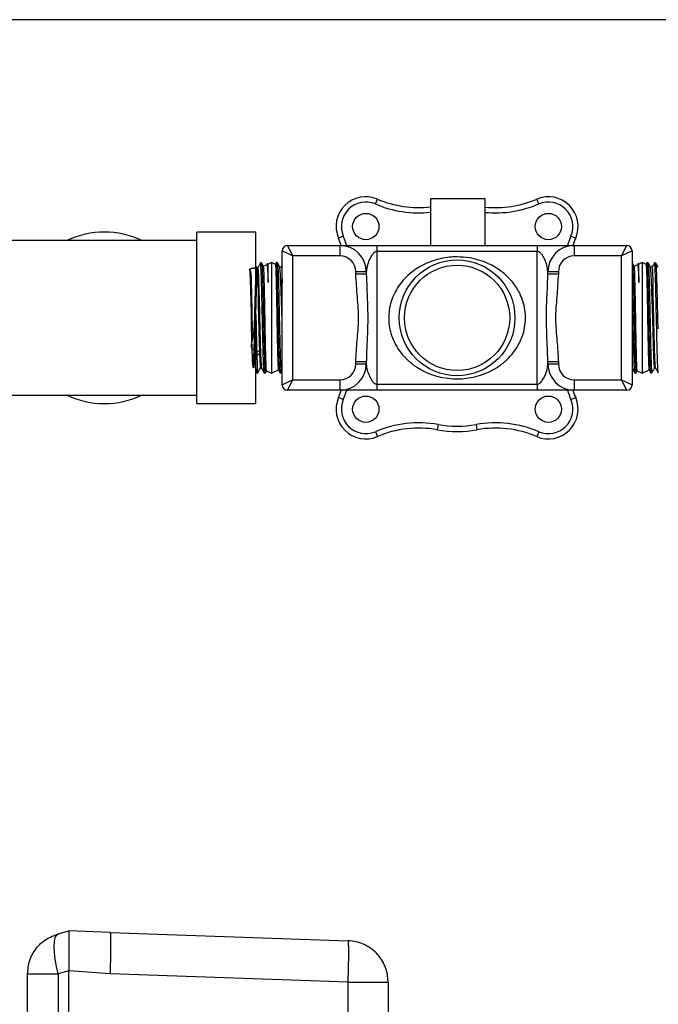
# Model space of a CAD drawing. Units: inches. Extents: x 5 to 305, y -222 to 193.
# Drawn here: x 56 to 61, y -193 to -186 of the extents above; entities that cross this region are included whole.
import ezdxf

# ---------------------------------------------------------------- set-up
doc = ezdxf.new("R2010")
doc.units = ezdxf.units.IN
doc.header["$MEASUREMENT"] = 0

msp = doc.modelspace()

# ---------------------------------------------------------------- linework, layer by layer
at = {"color": 7, "linetype": 'Continuous', "lineweight": 25, "ltscale": 18}
for p, q in [((91.0809, -186.1638), (17.4682, -186.1638)), ((58.7984, -187.4766), (58.8132, -187.4421)), ((59.5805, -187.4389), (59.1909, -187.4389)), ((59.1909, -187.4389), (59.1909, -187.772)), ((59.5805, -187.772), (59.5805, -187.4389)), ((59.9628, -187.4766), (59.948, -187.4421)), ((57.9462, -187.6766), (57.5264, -187.6766)), ((57.5264, -188.2876), (57.5264, -187.6766)), ((57.9462, -188.2876), (57.9462, -187.6766)), ((56.8667, -187.7377), (56.2069, -187.7377)), ((57.5264, -187.7377), (56.8667, -187.7377)), ((58.5696, -187.7054), (58.5351, -187.7201)), ((60.1916, -187.7054), (60.2261, -187.7201)), ((58.1337, -188.7657), (58.1337, -187.8095)), ((58.2087, -187.847), (58.1337, -187.8095)), ((58.1712, -187.772), (58.2087, -187.847)), ((58.1712, -187.772), (58.5462, -187.772)), ((58.5462, -187.847), (58.5462, -187.772)), ((58.8087, -187.772), (58.8087, -187.815)), ((58.8087, -187.772), (59.9525, -187.772)), ((58.8087, -187.815), (58.8087, -188.7601)), ((59.9525, -187.815), (58.8087, -187.815)), ((59.9525, -187.772), (59.9525, -187.815)), ((59.9525, -188.7601), (59.9525, -187.815)), ((60.215, -187.772), (60.215, -187.847)), ((60.215, -187.772), (60.59, -187.772)), ((60.5525, -187.847), (60.59, -187.772)), ((60.6275, -187.8095), (60.5525, -187.847)), ((60.6275, -187.8095), (60.6275, -188.7657)), ((58.2087, -187.847), (58.2087, -188.7282)), ((58.5462, -187.847), (58.2087, -187.847)), ((60.5525, -187.847), (60.215, -187.847)), ((60.5525, -188.7282), (60.5525, -187.847)), ((57.953, -187.9309), (57.9462, -187.9191)), ((57.9594, -187.9306), (57.9529, -187.9306)), ((57.9869, -187.8956), (57.9794, -187.8958)), ((57.9798, -187.8962), (57.9795, -187.8979)), ((58.0241, -187.9091), (58.0008, -187.92)), ((58.0291, -187.9007), (58.0236, -187.9103)), ((58.0343, -187.9044), (58.0299, -187.9)), ((58.0569, -187.8938), (58.0343, -187.9044)), ((58.0343, -188.0364), (58.0343, -187.9044)), ((58.0858, -187.9073), (58.0569, -187.8938)), ((58.0569, -187.8938), (58.0569, -188.6813)), ((58.0923, -187.8945), (58.0846, -187.9079)), ((58.1001, -187.8948), (58.0925, -187.8945)), ((58.1285, -187.9272), (58.1154, -187.9211)), ((58.1337, -187.9173), (58.1281, -187.927)), ((60.6292, -187.8956), (60.6275, -187.8956)), ((60.6663, -187.9091), (60.643, -187.92)), ((60.6714, -187.9007), (60.6659, -187.9103)), ((60.6766, -187.9044), (60.6722, -187.9)), ((60.6992, -187.8938), (60.6766, -187.9044)), ((60.6766, -188.0364), (60.6766, -187.9044)), ((60.728, -187.9073), (60.6992, -187.8938)), ((60.6992, -187.8938), (60.6992, -188.6813)), ((60.7346, -187.8945), (60.7269, -187.9079)), ((60.7424, -187.8948), (60.7348, -187.8945)), ((60.7708, -187.9272), (60.7576, -187.9211)), ((60.7958, -187.8964), (60.7884, -187.8962)), ((60.7961, -187.8975), (60.7979, -187.9081)), ((58.6587, -187.9755), (58.6587, -187.9595)), ((58.7337, -187.9595), (58.6587, -187.9595)), ((58.7337, -187.9755), (58.6587, -187.9755)), ((58.7337, -187.9595), (58.7337, -187.9755)), ((58.7337, -187.9755), (58.7344, -187.9928)), ((60.0271, -187.9896), (60.0275, -187.9755)), ((60.0275, -187.9755), (60.0275, -187.9595)), ((60.1025, -187.9595), (60.0275, -187.9595)), ((60.1025, -187.9755), (60.0275, -187.9755)), ((60.1025, -187.9595), (60.1025, -187.9755)), ((57.5264, -188.8986), (57.5264, -188.2876)), ((57.9462, -188.8986), (57.9462, -188.2876)), ((58.7341, -188.5855), (58.7337, -188.5997)), ((60.0275, -188.5997), (60.0269, -188.5821)), ((57.9798, -188.6454), (57.9881, -188.6493)), ((58.0569, -188.6813), (58.1072, -188.6579)), ((58.7337, -188.5997), (58.6587, -188.5997)), ((58.6587, -188.6157), (58.6587, -188.5997)), ((58.6587, -188.6157), (58.7337, -188.6157)), ((58.7337, -188.5997), (58.7337, -188.6157)), ((60.1025, -188.5997), (60.0275, -188.5997)), ((60.0275, -188.6157), (60.0275, -188.5997)), ((60.0275, -188.6157), (60.1025, -188.6157)), ((60.1025, -188.5997), (60.1025, -188.6157)), ((60.6275, -188.6479), (60.6304, -188.6493)), ((60.6992, -188.6813), (60.7495, -188.6579)), ((60.7892, -188.6447), (60.7957, -188.6447)), ((57.9431, -188.6621), (57.9524, -188.6782)), ((57.9527, -188.6785), (57.9602, -188.6787)), ((57.953, -188.6779), (57.9529, -188.6784)), ((57.9603, -188.6787), (57.9605, -188.6778)), ((58.0063, -188.6798), (58.0059, -188.6798)), ((58.0063, -188.6802), (58.0137, -188.6804)), ((58.0139, -188.6803), (58.0226, -188.6654)), ((58.0221, -188.6651), (58.0569, -188.6813)), ((58.1193, -188.6798), (58.1269, -188.6796)), ((58.1253, -188.6733), (58.1268, -188.6751)), ((58.1271, -188.6792), (58.1337, -188.6678)), ((58.1337, -188.7657), (58.2087, -188.7282)), ((58.2087, -188.7282), (58.1712, -188.8032)), ((58.2087, -188.7282), (58.5462, -188.7282)), ((58.5462, -188.8032), (58.5462, -188.7282)), ((60.215, -188.7282), (60.215, -188.8032)), ((60.215, -188.7282), (60.5525, -188.7282)), ((60.59, -188.8032), (60.5525, -188.7282)), ((60.5525, -188.7282), (60.6275, -188.7657)), ((60.6485, -188.6798), (60.6481, -188.6798)), ((60.6485, -188.6802), (60.656, -188.6804)), ((60.6562, -188.6803), (60.6649, -188.6654)), ((60.6644, -188.6651), (60.6992, -188.6813)), ((60.7616, -188.6798), (60.7692, -188.6796)), ((60.7675, -188.6733), (60.769, -188.6751)), ((58.8087, -188.7601), (58.8087, -188.8032)), ((58.8087, -188.7601), (59.9525, -188.7601)), ((59.9525, -188.7601), (59.9525, -188.8032)), ((56.2069, -188.8375), (56.8667, -188.8375)), ((56.8667, -188.8375), (57.5264, -188.8375)), ((58.5462, -188.8032), (58.1712, -188.8032)), ((58.5696, -188.8698), (58.5351, -188.855)), ((59.9525, -188.8032), (58.8087, -188.8032)), ((60.1916, -188.8698), (60.2261, -188.855)), ((60.59, -188.8032), (60.215, -188.8032)), ((57.5264, -188.8986), (57.9462, -188.8986)), ((59.2455, -189.0475), (59.2389, -189.0844)), ((59.5157, -189.0475), (59.5223, -189.0844)), ((58.7984, -189.0986), (58.8132, -189.1331)), ((59.9628, -189.0986), (59.948, -189.1331)), ((56.5375, -192.6752), (56.6141, -192.6546)), ((56.909, -192.6649), (56.6141, -192.6546)), ((56.909, -192.6649), (58.6041, -192.7241)), ((56.319, -192.9604), (56.5375, -192.9604)), ((56.319, -193.8738), (56.319, -192.9604)), ((56.6141, -192.9397), (56.5375, -192.9604)), ((56.5375, -192.9604), (56.5375, -194.1095)), ((56.6141, -194.1119), (56.6141, -192.9397)), ((56.909, -192.96), (56.6141, -192.9397)), ((58.6041, -193.0192), (56.909, -192.96)), ((58.6041, -194.1531), (58.6041, -193.0192)), ((58.6041, -193.0192), (58.889, -193.0192)), ((58.889, -193.0192), (58.889, -193.8885))]:
    msp.add_line(p, q, dxfattribs=at)
at = {"color": 7, "linetype": 'Continuous', "lineweight": 25, "ltscale": 18, "flags": 128}
for points in [[(57.953, -187.9309), (57.9009, -187.9403), (57.9031, -187.9704), (57.9053, -188.0209), (57.9074, -188.0887), (57.9096, -188.1693), (57.9118, -188.2576), (57.914, -188.3479), (57.9161, -188.4343), (57.9183, -188.5112), (57.9205, -188.5738), (57.9226, -188.618), (57.9248, -188.6407), (57.927, -188.6409), (57.9292, -188.6181), (57.9313, -188.5741), (57.9335, -188.5115), (57.9357, -188.4345), (57.9378, -188.348), (57.94, -188.2575), (57.9422, -188.169), (57.9444, -188.088), (57.9465, -188.02), (57.9487, -187.9691), (57.9509, -187.9388), (57.953, -187.9309), (57.9552, -187.9461), (57.9574, -187.9833), (57.9596, -188.0402), (57.9617, -188.1129), (57.9639, -188.1971), (57.9661, -188.287), (57.9682, -188.3771), (57.9704, -188.4614), (57.9726, -188.5345), (57.9748, -188.5918), (57.9769, -188.6294), (57.9791, -188.645), (57.9798, -188.6452), (57.9798, -188.6452)], [(56.5375, -192.9604), (56.5254, -192.907), (56.5165, -192.8555), (56.511, -192.8077), (56.5092, -192.7652), (56.511, -192.7297), (56.5165, -192.7022), (56.5254, -192.6839), (56.5375, -192.6752)]]:
    msp.add_lwpolyline(points, dxfattribs=at)
at = {"color": 7, "linetype": 'Continuous', "lineweight": 25, "ltscale": 324}
for centre, radius in [((58.73, -187.637), 0.0937), ((60.0312, -187.637), 0.0938), ((59.3806, -188.2876), 0.4125), ((59.3806, -188.2876), 0.375), ((58.73, -188.9382), 0.0938), ((60.0312, -188.9382), 0.0938)]:
    msp.add_circle(centre, radius, dxfattribs=at)
for centre, radius, start, end in [((58.73, -187.637), 0.2119, 66.88522, 203.11478), ((58.73, -187.637), 0.1744, 66.88522, 203.11478), ((59.1076, -186.7523), 0.75, 246.88522, 276.37545), ((59.6536, -186.7523), 0.75, 264.40531, 293.11478), ((60.0312, -187.637), 0.2119, 336.88522, 113.11478), ((60.0312, -187.637), 0.1744, 336.88522, 113.11478), ((59.1076, -186.7523), 0.7875, 246.88522, 276.07069), ((59.6536, -186.7523), 0.7875, 264.67252, 293.11478), ((56.8667, -188.2876), 0.611, 64.15807, 115.84193), ((57.8453, -188.0146), 0.75, 18.8733, 23.11478), ((57.8453, -188.0146), 0.7875, 17.94313, 23.11478), ((60.9159, -188.0146), 0.7875, 156.88522, 162.05687), ((60.9159, -188.0146), 0.75, 156.88522, 161.1267), ((58.1712, -187.8095), 0.0375, 90, 180), ((58.5462, -187.9595), 0.1875, 0, 90), ((60.215, -187.9595), 0.1875, 90, 180), ((60.59, -187.8095), 0.0375, 0, 90), ((58.5462, -187.9595), 0.1125, 0, 90), ((60.215, -187.9595), 0.1125, 90, 180), ((58.5462, -188.6157), 0.1875, 270, 0), ((58.5462, -188.6157), 0.1125, 270, 0), ((60.215, -188.6157), 0.1875, 180, 270), ((60.215, -188.6157), 0.1125, 180, 270), ((58.1712, -188.7657), 0.0375, 180, 270), ((60.59, -188.7657), 0.0375, 270, 0), ((56.8667, -188.2876), 0.611, 244.15807, 295.84193), ((58.73, -188.9382), 0.2119, 156.88522, 293.11478), ((57.8453, -188.5606), 0.75, 336.88522, 341.1267), ((57.8453, -188.5606), 0.7875, 336.88522, 342.05687), ((60.0312, -188.9382), 0.2119, 246.88522, 23.11478), ((60.9159, -188.5606), 0.7875, 197.94313, 203.11478), ((60.9159, -188.5606), 0.75, 198.8733, 203.11478), ((58.73, -188.9382), 0.1744, 156.88522, 293.11478), ((60.0312, -188.9382), 0.1744, 246.88522, 23.11478), ((59.1076, -189.8229), 0.7875, 79.91655, 113.11478), ((59.1076, -189.8229), 0.75, 79.91655, 113.11478), ((59.3806, -188.2876), 0.7719, 259.91655, 280.08345), ((59.6536, -189.8229), 0.7875, 66.88522, 100.08345), ((59.6536, -189.8229), 0.75, 66.88522, 100.08345), ((59.3806, -188.2876), 0.8094, 259.91655, 280.08345)]:
    msp.add_arc(centre, radius, start, end, dxfattribs=at)
at = {"color": 7, "linetype": 'Continuous', "lineweight": 25, "ltscale": 18}
for points, knots in [([(58.5462, -187.772), (58.5489, -187.772), (58.5547, -187.772), (58.5936, -187.772), (58.639, -187.772), (58.6827, -187.772), (58.7388, -187.772), (58.7853, -187.772), (58.8087, -187.772)], [0, 0, 0, 0, 0.207913, 0.456612, 0.576502, 0.699469, 0.849032, 1, 1, 1, 1]), ([(58.8087, -187.815), (58.8072, -187.8151), (58.8037, -187.8153), (58.7973, -187.8174), (58.7845, -187.8253), (58.7672, -187.8479), (58.7491, -187.8858), (58.736, -187.9268), (58.7343, -187.9511), (58.7337, -187.9595)], [0, 0, 0, 0, 0.0165268, 0.0382846, 0.0795366, 0.231741, 0.5326474, 0.8382438, 1, 1, 1, 1]), ([(59.9525, -187.772), (59.9671, -187.772), (60.0041, -187.772), (60.0676, -187.772), (60.1382, -187.772), (60.1861, -187.772), (60.211, -187.772), (60.2136, -187.772), (60.215, -187.772)], [0, 0, 0, 0, 0.094268, 0.239452, 0.447097, 0.710022, 0.852575, 1, 1, 1, 1]), ([(60.0275, -187.9595), (60.0258, -187.9443), (60.0223, -187.9133), (60.0053, -187.8698), (59.9874, -187.8382), (59.972, -187.8213), (59.9605, -187.8162), (59.9561, -187.8152), (59.9534, -187.8151), (59.9525, -187.815)], [0, 0, 0, 0, 0.289581, 0.59175, 0.82528, 0.948731, 0.971069, 0.989561, 1, 1, 1, 1]), ([(59.3806, -187.8532), (59.4103, -187.8546), (59.4635, -187.8571), (59.5371, -187.8747), (59.606, -187.9003), (59.6749, -187.9384), (59.7392, -187.9899), (59.7939, -188.0526), (59.832, -188.1183), (59.8559, -188.1846), (59.8676, -188.2461), (59.8692, -188.3097), (59.8606, -188.3712), (59.8428, -188.4299), (59.8165, -188.4853), (59.7812, -188.5376), (59.7351, -188.5883), (59.678, -188.6343), (59.6138, -188.671), (59.5469, -188.6975), (59.482, -188.7139), (59.4159, -188.7221), (59.3487, -188.7225), (59.2789, -188.7141), (59.1887, -188.6907), (59.104, -188.6497), (59.0291, -188.5914), (58.9791, -188.5373), (58.9399, -188.4772), (58.9136, -188.4175), (58.8977, -188.3563), (58.893, -188.3096), (58.8932, -188.2622), (58.8985, -188.2143), (58.9146, -188.1552), (58.9396, -188.0994), (58.9735, -188.0459), (59.017, -187.9958), (59.073, -187.9481), (59.1407, -187.9068), (59.2306, -187.8708), (59.3137, -187.8546), (59.368, -187.8535), (59.3806, -187.8532)], [0, 0, 0, 0, 0.0296463, 0.0530035, 0.0769255, 0.106294, 0.1364537, 0.1649366, 0.1944443, 0.2151435, 0.2365, 0.2570651, 0.2783991, 0.2984205, 0.3189975, 0.3414979, 0.3644988, 0.3918335, 0.4198056, 0.4431393, 0.4669712, 0.4881611, 0.5099191, 0.5338517, 0.5585271, 0.6052729, 0.6323677, 0.6601233, 0.6834208, 0.7073965, 0.7269234, 0.7470512, 0.7541095, 0.7742635, 0.7951009, 0.8157824, 0.8369767, 0.8612842, 0.8861172, 0.9155334, 0.9457708, 0.9874015, 1, 1, 1, 1]), ([(57.9594, -187.9321), (57.9373, -187.9333), (57.8933, -187.9355), (57.9136, -187.9673), (57.9109, -188.0179), (57.9145, -188.0866), (57.916, -188.1681), (57.9193, -188.257), (57.9178, -188.3495), (57.9333, -188.4321), (57.8911, -188.5168), (58.0189, -188.5291), (57.8961, -188.5764), (57.938, -188.6221), (57.9292, -188.6444), (57.9343, -188.6448), (57.9357, -188.6216), (57.9381, -188.5772), (57.9402, -188.5139), (57.9424, -188.4361), (57.9445, -188.3486), (57.9467, -188.2572), (57.9489, -188.1677), (57.9511, -188.0858), (57.9532, -188.0171), (57.9554, -187.9656), (57.9576, -187.9351), (57.9597, -187.927), (57.9619, -187.9425), (57.9641, -187.9799), (57.9663, -188.0375), (57.9684, -188.111), (57.9706, -188.1961), (57.9728, -188.2871), (57.9749, -188.3779), (57.9771, -188.4628), (57.9785, -188.509), (57.9792, -188.5316)], [0, 0, 0, 0, 0.02908, 0.05794, 0.086805, 0.115675, 0.144551, 0.173433, 0.20232, 0.231213, 0.260111, 0.279272, 0.305934, 0.334843, 0.363757, 0.392677, 0.421603, 0.450534, 0.47947, 0.508412, 0.53736, 0.566312, 0.595271, 0.624235, 0.653204, 0.682179, 0.711159, 0.740145, 0.769136, 0.798133, 0.827135, 0.856143, 0.885156, 0.914175, 0.943199, 0.972229, 1, 1, 1, 1]), ([(57.9792, -187.8961), (57.9758, -187.9019), (57.9691, -187.9135), (57.9624, -187.9251), (57.9591, -187.9309)], [0, 0, 0, 0, 0.500013, 1, 1, 1, 1]), ([(57.9842, -187.9536), (57.9833, -187.9359), (57.982, -187.9083), (57.9805, -187.8979), (57.9799, -187.8964), (57.9798, -187.8962)], [0, 0, 0, 0, 0.591642, 0.918705, 1, 1, 1, 1]), ([(57.9885, -188.0959), (57.9877, -188.0626), (57.9864, -188.0112), (57.9849, -187.9702), (57.9843, -187.9561), (57.9842, -187.9536)], [0, 0, 0, 0, 0.602275, 0.929374, 1, 1, 1, 1]), ([(58.0018, -187.921), (58.0002, -187.9182), (57.9953, -187.9097), (57.9904, -187.9013), (57.9872, -187.8957)], [0, 0, 0, 0, 0.335863, 1, 1, 1, 1]), ([(57.9873, -187.8969), (57.9874, -187.8968), (57.9883, -187.8961), (57.9897, -187.9125), (57.9914, -187.9452), (57.9928, -187.9827), (57.9943, -188.0291), (57.9958, -188.0865), (57.9973, -188.1509), (57.9989, -188.2196), (58.0003, -188.2854), (58.0017, -188.3519), (58.0032, -188.4161), (58.0046, -188.4771), (58.0061, -188.5323), (58.0076, -188.581), (58.0089, -188.6209), (58.0104, -188.652), (58.0119, -188.6716), (58.0129, -188.6808), (58.0136, -188.6795), (58.0138, -188.6791)], [0, 0, 0, 0, 0.013113, 0.10009, 0.153662, 0.208788, 0.262364, 0.317493, 0.383346, 0.436945, 0.492099, 0.545702, 0.600859, 0.654482, 0.709659, 0.763294, 0.818483, 0.872123, 0.927318, 0.980978, 1, 1, 1, 1]), ([(58.0225, -188.6643), (58.0222, -188.664), (58.0216, -188.6634), (58.0205, -188.65), (58.0193, -188.6262), (58.0182, -188.5928), (58.017, -188.5504), (58.0158, -188.501), (58.0147, -188.4453), (58.0136, -188.3857), (58.0124, -188.323), (58.0113, -188.26), (58.0101, -188.1974), (58.0089, -188.138), (58.0078, -188.0826), (58.0066, -188.0338), (58.0054, -187.9919), (58.0043, -187.9587), (58.0032, -187.9353), (58.0021, -187.9223), (58.0015, -187.9216), (58.0013, -187.9213)], [0, 0, 0, 0, 0.039626, 0.095546, 0.149813, 0.205655, 0.259865, 0.315666, 0.36961, 0.425126, 0.478929, 0.534295, 0.588039, 0.643359, 0.696837, 0.751872, 0.805212, 0.860101, 0.913378, 0.968218, 1, 1, 1, 1]), ([(58.0245, -187.9102), (58.0248, -187.9097), (58.0257, -187.9082), (58.0273, -187.9168), (58.0291, -187.9359), (58.0316, -187.9713), (58.0333, -188.0113), (58.0343, -188.0364)], [0, 0, 0, 0, 0.0783537, 0.2764343, 0.4695651, 0.668193, 1, 1, 1, 1]), ([(58.0343, -188.0364), (58.034, -188.0199), (58.0334, -187.988), (58.0325, -187.9507), (58.0316, -187.9226), (58.0308, -187.9058), (58.0301, -187.8986), (58.0298, -187.9), (58.0298, -187.9001)], [0, 0, 0, 0, 0.204324, 0.397103, 0.595387, 0.789393, 0.988957, 1, 1, 1, 1]), ([(58.0853, -187.9084), (58.0855, -187.9083), (58.086, -187.9079), (58.0871, -187.9192), (58.0882, -187.9412), (58.0895, -187.9775), (58.0909, -188.0259), (58.0921, -188.0839), (58.0933, -188.1404), (58.0945, -188.2016), (58.0956, -188.2646), (58.0967, -188.3287), (58.0979, -188.3908), (58.0991, -188.4503), (58.1002, -188.5044), (58.1014, -188.5527), (58.1025, -188.5929), (58.1037, -188.6248), (58.1049, -188.646), (58.1058, -188.6569), (58.1063, -188.6567), (58.1065, -188.6566)], [0, 0, 0, 0, 0.0292543, 0.0853298, 0.1395576, 0.1953596, 0.2719146, 0.32583, 0.3813113, 0.4351511, 0.4905544, 0.5443389, 0.5997008, 0.6532216, 0.7083007, 0.7616811, 0.8166119, 0.8699334, 0.924819, 0.9778768, 1, 1, 1, 1]), ([(58.119, -188.6782), (58.1187, -188.6778), (58.1178, -188.6765), (58.1165, -188.6597), (58.1148, -188.6304), (58.1135, -188.593), (58.112, -188.5466), (58.1105, -188.4933), (58.1092, -188.4336), (58.1077, -188.3703), (58.1062, -188.3041), (58.1048, -188.238), (58.1034, -188.1727), (58.1019, -188.1112), (58.1005, -188.0542), (58.0991, -188.0042), (58.0976, -187.9619), (58.0962, -187.9291), (58.0948, -187.9066), (58.0935, -187.8952), (58.0928, -187.8957), (58.0925, -187.8959)], [0, 0, 0, 0, 0.034333, 0.100111, 0.153648, 0.208739, 0.262281, 0.317374, 0.370936, 0.42605, 0.479623, 0.534749, 0.588328, 0.643459, 0.697058, 0.75221, 0.805819, 0.860983, 0.914598, 0.969767, 1, 1, 1, 1]), ([(58.1158, -187.9219), (58.114, -187.9188), (58.1088, -187.9098), (58.1037, -187.9009), (58.1003, -187.8951)], [0, 0, 0, 0, 0.350229, 1, 1, 1, 1]), ([(58.1003, -187.8984), (58.1007, -187.8983), (58.1017, -187.898), (58.1028, -187.9163), (58.1036, -187.9283)], [0, 0, 0, 0, 0.340913, 1, 1, 1, 1]), ([(58.1036, -187.9283), (58.1038, -187.9333), (58.1045, -187.9476), (58.1057, -187.9791), (58.1069, -188.0167), (58.1077, -188.0428), (58.1079, -188.0513)], [0, 0, 0, 0, 0.174304, 0.500863, 0.8369, 1, 1, 1, 1]), ([(58.1337, -188.3061), (58.1332, -188.288), (58.1315, -188.2333), (58.1284, -188.1431), (58.1256, -188.062), (58.123, -188.0069), (58.1212, -187.9712), (58.1193, -187.9444), (58.1173, -187.9269), (58.1162, -187.9236), (58.1156, -187.922)], [0, 0, 0, 0, 0.094644, 0.286766, 0.478883, 0.583979, 0.692118, 0.797352, 0.905578, 1, 1, 1, 1]), ([(58.1282, -187.9279), (58.1285, -187.9283), (58.1293, -187.9294), (58.1303, -187.943), (58.1314, -187.9666), (58.1326, -187.9981), (58.1334, -188.0264), (58.1337, -188.04)], [0, 0, 0, 0, 0.166059, 0.380073, 0.587748, 0.801516, 1, 1, 1, 1]), ([(60.6441, -187.921), (60.6424, -187.9182), (60.6376, -187.9097), (60.6327, -187.9013), (60.6294, -187.8957)], [0, 0, 0, 0, 0.335863, 1, 1, 1, 1]), ([(60.6296, -187.8969), (60.6297, -187.8968), (60.6305, -187.8961), (60.632, -187.9125), (60.6337, -187.9452), (60.6351, -187.9827), (60.6366, -188.0291), (60.6381, -188.0865), (60.6396, -188.1509), (60.6412, -188.2196), (60.6426, -188.2854), (60.644, -188.3519), (60.6455, -188.4161), (60.6469, -188.4771), (60.6483, -188.5323), (60.6498, -188.581), (60.6512, -188.6209), (60.6526, -188.652), (60.6541, -188.6716), (60.6552, -188.6808), (60.6559, -188.6795), (60.656, -188.6791)], [0, 0, 0, 0, 0.0131127, 0.1000897, 0.1536619, 0.2087877, 0.2623637, 0.3174929, 0.3833456, 0.4369449, 0.4920986, 0.545702, 0.6008586, 0.6544818, 0.7096595, 0.7632938, 0.8184832, 0.8721234, 0.9273177, 0.9809781, 1, 1, 1, 1]), ([(60.6648, -188.6643), (60.6645, -188.664), (60.6638, -188.6634), (60.6628, -188.65), (60.6616, -188.6262), (60.6605, -188.5928), (60.6593, -188.5504), (60.6581, -188.501), (60.657, -188.4453), (60.6558, -188.3857), (60.6546, -188.323), (60.6535, -188.26), (60.6524, -188.1974), (60.6512, -188.138), (60.65, -188.0826), (60.6489, -188.0338), (60.6477, -187.9919), (60.6466, -187.9587), (60.6454, -187.9353), (60.6444, -187.9223), (60.6438, -187.9216), (60.6436, -187.9213)], [0, 0, 0, 0, 0.039626, 0.095546, 0.149813, 0.205655, 0.259865, 0.315666, 0.36961, 0.425126, 0.478929, 0.534295, 0.588039, 0.643359, 0.696837, 0.751872, 0.805212, 0.860101, 0.913378, 0.968218, 1, 1, 1, 1]), ([(60.6668, -187.9102), (60.6671, -187.9097), (60.668, -187.9082), (60.6695, -187.9168), (60.6714, -187.9359), (60.6739, -187.9713), (60.6755, -188.0113), (60.6766, -188.0364)], [0, 0, 0, 0, 0.0783537, 0.2764343, 0.4695651, 0.668193, 1, 1, 1, 1]), ([(60.6766, -188.0364), (60.6763, -188.0199), (60.6757, -187.988), (60.6748, -187.9507), (60.6739, -187.9226), (60.673, -187.9058), (60.6724, -187.8986), (60.6721, -187.9), (60.6721, -187.9001)], [0, 0, 0, 0, 0.204324, 0.397103, 0.595387, 0.789393, 0.988957, 1, 1, 1, 1]), ([(60.7275, -187.9084), (60.7277, -187.9083), (60.7283, -187.9079), (60.7293, -187.9192), (60.7305, -187.9412), (60.7317, -187.9775), (60.7331, -188.0259), (60.7344, -188.0839), (60.7355, -188.1404), (60.7367, -188.2016), (60.7378, -188.2646), (60.739, -188.3287), (60.7402, -188.3908), (60.7413, -188.4503), (60.7425, -188.5044), (60.7437, -188.5527), (60.7448, -188.5929), (60.7459, -188.6248), (60.7471, -188.646), (60.748, -188.6569), (60.7486, -188.6567), (60.7487, -188.6566)], [0, 0, 0, 0, 0.029254, 0.08533, 0.139558, 0.19536, 0.271915, 0.32583, 0.381311, 0.435151, 0.490554, 0.544339, 0.599701, 0.653222, 0.708301, 0.761681, 0.816612, 0.869933, 0.924819, 0.977877, 1, 1, 1, 1]), ([(60.7612, -188.6782), (60.7609, -188.6778), (60.7601, -188.6765), (60.7587, -188.6597), (60.7571, -188.6304), (60.7557, -188.593), (60.7543, -188.5466), (60.7528, -188.4933), (60.7514, -188.4336), (60.75, -188.3703), (60.7485, -188.3041), (60.7471, -188.238), (60.7457, -188.1727), (60.7442, -188.1112), (60.7428, -188.0542), (60.7414, -188.0042), (60.7399, -187.9619), (60.7385, -187.9291), (60.737, -187.9066), (60.7358, -187.8952), (60.735, -187.8957), (60.7348, -187.8959)], [0, 0, 0, 0, 0.034333, 0.100111, 0.153648, 0.208739, 0.262281, 0.317374, 0.370936, 0.42605, 0.479623, 0.534749, 0.588328, 0.643459, 0.697058, 0.75221, 0.805819, 0.860983, 0.914598, 0.969767, 1, 1, 1, 1]), ([(60.7581, -187.9219), (60.7563, -187.9188), (60.7511, -187.9098), (60.746, -187.9009), (60.7426, -187.8951)], [0, 0, 0, 0, 0.350229, 1, 1, 1, 1]), ([(60.7426, -187.8984), (60.7429, -187.8983), (60.744, -187.898), (60.7451, -187.9163), (60.7458, -187.9283)], [0, 0, 0, 0, 0.340913, 1, 1, 1, 1]), ([(60.7458, -187.9283), (60.7461, -187.9333), (60.7468, -187.9476), (60.748, -187.9791), (60.7492, -188.0167), (60.7499, -188.0428), (60.7502, -188.0513)], [0, 0, 0, 0, 0.174304, 0.500863, 0.8369, 1, 1, 1, 1]), ([(60.7769, -188.3337), (60.776, -188.3064), (60.774, -188.2425), (60.7707, -188.143), (60.7678, -188.062), (60.7653, -188.0069), (60.7634, -187.9712), (60.7615, -187.9444), (60.7596, -187.9269), (60.7584, -187.9236), (60.7579, -187.922)], [0, 0, 0, 0, 0.136361, 0.319631, 0.502896, 0.603149, 0.706305, 0.80669, 0.909929, 1, 1, 1, 1]), ([(60.7882, -187.8962), (60.7849, -187.9018), (60.779, -187.9121), (60.773, -187.9224), (60.7703, -187.927)], [0, 0, 0, 0, 0.546217, 1, 1, 1, 1]), ([(60.7705, -187.9279), (60.7708, -187.9283), (60.7715, -187.9294), (60.7726, -187.943), (60.7737, -187.9666), (60.775, -188.0011), (60.7758, -188.0331), (60.7763, -188.0505)], [0, 0, 0, 0, 0.157734, 0.361019, 0.558283, 0.761335, 1, 1, 1, 1]), ([(60.8148, -188.6767), (60.8147, -188.6768), (60.8141, -188.6773), (60.813, -188.6671), (60.8116, -188.6461), (60.8101, -188.6138), (60.8086, -188.5728), (60.8073, -188.5233), (60.8058, -188.4675), (60.8043, -188.406), (60.803, -188.3418), (60.8015, -188.2754), (60.8, -188.21), (60.7986, -188.1461), (60.7972, -188.0868), (60.7957, -188.0327), (60.7943, -187.9862), (60.7928, -187.948), (60.7914, -187.9194), (60.79, -187.9022), (60.789, -187.8949), (60.7884, -187.8966), (60.7883, -187.8968)], [0, 0, 0, 0, 0.014449, 0.068008, 0.12312, 0.176682, 0.231796, 0.285372, 0.3405, 0.394096, 0.449246, 0.502845, 0.557996, 0.611609, 0.666776, 0.720408, 0.775596, 0.829231, 0.884421, 0.938071, 0.993276, 1, 1, 1, 1]), ([(60.815, -187.9293), (60.8121, -187.9243), (60.8058, -187.9134), (60.7995, -187.9026), (60.7962, -187.8968)], [0, 0, 0, 0, 0.465038, 1, 1, 1, 1]), ([(60.7979, -187.9081), (60.7982, -187.9121), (60.799, -187.9221), (60.8003, -187.9477), (60.8014, -187.9771), (60.8021, -187.9972), (60.8023, -188.0024)], [0, 0, 0, 0, 0.221043, 0.547613, 0.883662, 1, 1, 1, 1]), ([(58.6587, -188.5997), (58.6616, -188.5497), (58.6675, -188.4497), (58.6839, -188.2957), (58.669, -188.1375), (58.6622, -188.0295), (58.6587, -187.9755)], [0, 0, 0, 0, 0.240362, 0.480722, 0.740223, 1, 1, 1, 1]), ([(60.1025, -187.9755), (60.099, -188.0295), (60.0922, -188.1375), (60.0773, -188.2957), (60.0937, -188.4497), (60.0996, -188.5497), (60.1025, -188.5997)], [0, 0, 0, 0, 0.2597552, 0.519278, 0.7596384, 1, 1, 1, 1]), ([(60.8023, -188.0024), (60.8026, -188.0123), (60.8033, -188.0375), (60.8046, -188.0849), (60.8058, -188.1319), (60.8064, -188.161), (60.8066, -188.169)], [0, 0, 0, 0, 0.210427, 0.536862, 0.872764, 1, 1, 1, 1]), ([(57.9929, -188.287), (57.9926, -188.277), (57.9917, -188.2319), (57.9903, -188.17), (57.9891, -188.1182), (57.9886, -188.0994), (57.9885, -188.0959)], [0, 0, 0, 0, 0.150954, 0.678325, 0.940213, 1, 1, 1, 1]), ([(58.1079, -188.0513), (58.1086, -188.0794), (58.11, -188.1355), (58.1115, -188.2013), (58.1122, -188.2342)], [0, 0, 0, 0, 0.499692, 1, 1, 1, 1]), ([(60.6351, -188.287), (60.6349, -188.277), (60.6339, -188.2319), (60.6326, -188.17), (60.6313, -188.1182), (60.6309, -188.0994), (60.6308, -188.0959)], [0, 0, 0, 0, 0.150954, 0.678325, 0.940213, 1, 1, 1, 1]), ([(60.7502, -188.0513), (60.7509, -188.0794), (60.7523, -188.1355), (60.7538, -188.2013), (60.7545, -188.2342)], [0, 0, 0, 0, 0.499692, 1, 1, 1, 1]), ([(60.7955, -188.6416), (60.7951, -188.6414), (60.794, -188.6408), (60.7921, -188.6145), (60.79, -188.5667), (60.7878, -188.4996), (60.7856, -188.4192), (60.7835, -188.3302), (60.7813, -188.2384), (60.7791, -188.1499), (60.7774, -188.088), (60.7765, -188.0576), (60.7763, -188.0505)], [0, 0, 0, 0, 0.060583, 0.173553, 0.286544, 0.399557, 0.512591, 0.625646, 0.738723, 0.851821, 0.96494, 1, 1, 1, 1]), ([(60.7763, -188.0505), (60.7763, -188.0538), (60.7763, -188.0708), (60.7765, -188.119), (60.7766, -188.1899), (60.7766, -188.2687), (60.7768, -188.3118), (60.7769, -188.3337)], [0, 0, 0, 0, 0.043959, 0.220276, 0.575932, 0.784436, 1, 1, 1, 1]), ([(58.1122, -188.2342), (58.1125, -188.2449), (58.1132, -188.2773), (58.1143, -188.3325), (58.1156, -188.3875), (58.1163, -188.4195), (58.1166, -188.4305)], [0, 0, 0, 0, 0.1625588, 0.4891177, 0.8251548, 1, 1, 1, 1]), ([(60.7545, -188.2342), (60.7547, -188.2449), (60.7554, -188.2773), (60.7566, -188.3325), (60.7578, -188.3875), (60.7586, -188.4195), (60.7588, -188.4305)], [0, 0, 0, 0, 0.162559, 0.489118, 0.825155, 1, 1, 1, 1]), ([(60.8066, -188.169), (60.8074, -188.2038), (60.8088, -188.2688), (60.8103, -188.3349), (60.811, -188.3656)], [0, 0, 0, 0, 0.535368, 1, 1, 1, 1]), ([(57.9462, -188.261), (57.9466, -188.2789), (57.9475, -188.3184), (57.9488, -188.3797), (57.9503, -188.4422), (57.9517, -188.5009), (57.9531, -188.5531), (57.9546, -188.5981), (57.956, -188.634), (57.9574, -188.6602), (57.9588, -188.6761), (57.9598, -188.6776), (57.9602, -188.6783)], [0, 0, 0, 0, 0.0836, 0.18501, 0.289359, 0.390806, 0.495196, 0.596649, 0.701042, 0.802523, 0.906944, 1, 1, 1, 1]), ([(57.9972, -188.4783), (57.9965, -188.4488), (57.9951, -188.3882), (57.9936, -188.3213), (57.9929, -188.287)], [0, 0, 0, 0, 0.488008, 1, 1, 1, 1]), ([(60.6395, -188.4783), (60.6388, -188.4488), (60.6374, -188.3882), (60.6359, -188.3213), (60.6351, -188.287)], [0, 0, 0, 0, 0.488008, 1, 1, 1, 1]), ([(60.7892, -188.6423), (60.7886, -188.6422), (60.7874, -188.6419), (60.7855, -188.6146), (60.7833, -188.5667), (60.7811, -188.4996), (60.779, -188.4205), (60.7776, -188.3622), (60.7769, -188.3337)], [0, 0, 0, 0, 0.124356, 0.300958, 0.477592, 0.65426, 0.830961, 1, 1, 1, 1]), ([(58.1166, -188.4305), (58.1173, -188.4601), (58.1187, -188.5209), (58.1202, -188.5668), (58.1209, -188.5904)], [0, 0, 0, 0, 0.488008, 1, 1, 1, 1]), ([(60.7588, -188.4305), (60.7595, -188.4601), (60.7609, -188.5209), (60.7624, -188.5668), (60.7632, -188.5904)], [0, 0, 0, 0, 0.4880085, 1, 1, 1, 1]), ([(58.0015, -188.6214), (58.0013, -188.6155), (58.0006, -188.5976), (57.9995, -188.5609), (57.9982, -188.5177), (57.9975, -188.4884), (57.9972, -188.4783)], [0, 0, 0, 0, 0.162559, 0.489118, 0.825155, 1, 1, 1, 1]), ([(60.6438, -188.6214), (60.6436, -188.6155), (60.6429, -188.5976), (60.6417, -188.5609), (60.6405, -188.5177), (60.6397, -188.4884), (60.6395, -188.4783)], [0, 0, 0, 0, 0.162559, 0.489118, 0.825155, 1, 1, 1, 1]), ([(57.9792, -188.5316), (57.98, -188.5505), (57.982, -188.5946), (57.9851, -188.6375), (57.9871, -188.6435), (57.988, -188.6461)], [0, 0, 0, 0, 0.293914, 0.688935, 1, 1, 1, 1]), ([(57.9798, -188.6454), (57.9798, -188.6454), (57.9798, -188.6457), (57.9795, -188.6407), (57.9795, -188.6178), (57.9794, -188.5769), (57.9793, -188.5469), (57.9792, -188.5316)], [0, 0, 0, 0, 0.003895, 0.187601, 0.558161, 0.775403, 1, 1, 1, 1]), ([(57.9524, -188.677), (57.9521, -188.6765), (57.9513, -188.6752), (57.9503, -188.6641), (57.9496, -188.6532), (57.9494, -188.6502)], [0, 0, 0, 0, 0.317014, 0.812367, 1, 1, 1, 1]), ([(57.9604, -188.6787), (57.9636, -188.6731), (57.9701, -188.6619), (57.9765, -188.6507), (57.9798, -188.6452)], [0, 0, 0, 0, 0.501617, 1, 1, 1, 1]), ([(57.9858, -188.645), (57.9892, -188.6508), (57.9959, -188.6624), (58.0026, -188.674), (58.0059, -188.6799)], [0, 0, 0, 0, 0.499987, 1, 1, 1, 1]), ([(58.0059, -188.6798), (58.0052, -188.6761), (58.0038, -188.6687), (58.0023, -188.6372), (58.0015, -188.6214)], [0, 0, 0, 0, 0.499692, 1, 1, 1, 1]), ([(58.1059, -188.6569), (58.1071, -188.659), (58.1115, -188.6666), (58.1159, -188.6742), (58.1191, -188.6798)], [0, 0, 0, 0, 0.264248, 1, 1, 1, 1]), ([(58.1209, -188.5904), (58.1211, -188.5965), (58.1221, -188.6243), (58.1234, -188.653), (58.1247, -188.6686), (58.1252, -188.6726), (58.1253, -188.6733)], [0, 0, 0, 0, 0.1509535, 0.6783252, 0.9402129, 1, 1, 1, 1]), ([(58.7337, -188.6157), (58.7346, -188.6263), (58.7366, -188.6512), (58.7502, -188.6916), (58.767, -188.7268), (58.783, -188.7479), (58.7945, -188.7562), (58.8003, -188.7589), (58.8055, -188.76), (58.8079, -188.7601), (58.8087, -188.7601)], [0, 0, 0, 0, 0.202444, 0.47901, 0.759839, 0.906475, 0.94007, 0.973934, 0.991054, 1, 1, 1, 1]), ([(59.9525, -188.7601), (59.954, -188.76), (59.9575, -188.7598), (59.9639, -188.7577), (59.9767, -188.7499), (59.994, -188.7273), (60.0121, -188.6894), (60.0252, -188.6484), (60.0269, -188.6241), (60.0275, -188.6157)], [0, 0, 0, 0, 0.016527, 0.038285, 0.079537, 0.231741, 0.532647, 0.838244, 1, 1, 1, 1]), ([(60.6275, -188.632), (60.6275, -188.6325), (60.6285, -188.6458), (60.6294, -188.6459), (60.6303, -188.6461)], [0, 0, 0, 0, 0.038123, 1, 1, 1, 1]), ([(60.6281, -188.645), (60.6314, -188.6508), (60.6381, -188.6624), (60.6448, -188.674), (60.6482, -188.6799)], [0, 0, 0, 0, 0.499987, 1, 1, 1, 1]), ([(60.6481, -188.6798), (60.6474, -188.6761), (60.646, -188.6687), (60.6446, -188.6372), (60.6438, -188.6214)], [0, 0, 0, 0, 0.499692, 1, 1, 1, 1]), ([(60.7482, -188.6569), (60.7493, -188.659), (60.7537, -188.6666), (60.7581, -188.6742), (60.7614, -188.6798)], [0, 0, 0, 0, 0.2642481, 1, 1, 1, 1]), ([(60.7632, -188.5904), (60.7634, -188.5965), (60.7644, -188.6243), (60.7657, -188.653), (60.767, -188.6686), (60.7674, -188.6726), (60.7675, -188.6733)], [0, 0, 0, 0, 0.1509535, 0.6783252, 0.9402129, 1, 1, 1, 1]), ([(60.7694, -188.6792), (60.7727, -188.6734), (60.7794, -188.6618), (60.7861, -188.6502), (60.7895, -188.6444)], [0, 0, 0, 0, 0.500013, 1, 1, 1, 1]), ([(60.7955, -188.6444), (60.7987, -188.65), (60.8052, -188.6613), (60.8117, -188.6725), (60.8149, -188.6781)], [0, 0, 0, 0, 0.499987, 1, 1, 1, 1]), ([(58.8087, -188.8032), (58.7853, -188.8032), (58.7388, -188.8032), (58.6829, -188.8032), (58.6391, -188.8032), (58.5937, -188.8032), (58.5547, -188.8032), (58.5489, -188.8032), (58.5462, -188.8032)], [0, 0, 0, 0, 0.150967, 0.300529, 0.421888, 0.543391, 0.792088, 1, 1, 1, 1]), ([(60.215, -188.8032), (60.2137, -188.8032), (60.2111, -188.8032), (60.1864, -188.8032), (60.1382, -188.8032), (60.0676, -188.8032), (60.0041, -188.8032), (59.9671, -188.8032), (59.9525, -188.8032)], [0, 0, 0, 0, 0.144933, 0.289968, 0.552896, 0.760544, 0.905731, 1, 1, 1, 1]), ([(56.6141, -192.6546), (56.614, -192.6557), (56.614, -192.6577), (56.6141, -192.6742), (56.614, -192.7), (56.6141, -192.7357), (56.614, -192.7793), (56.6141, -192.8288), (56.614, -192.8831), (56.614, -192.9205), (56.6141, -192.9397)], [0, 0, 0, 0, 0.128217, 0.250019, 0.376007, 0.5, 0.623995, 0.749981, 0.871782, 1, 1, 1, 1])]:
    msp.add_open_spline(points, degree=3, knots=knots, dxfattribs=at)
at = {"color": 8, "linetype": 'Continuous', "lineweight": 25, "ltscale": 18}
for points, knots in [([(58.7344, -187.9928), (58.736, -188.0403), (58.7396, -188.1417), (58.7452, -188.2802), (58.7416, -188.4047), (58.736, -188.4998), (58.7347, -188.5598), (58.7341, -188.5855)], [0, 0, 0, 0, 0.242935, 0.518666, 0.692736, 0.868053, 1, 1, 1, 1]), ([(60.0269, -188.5821), (60.0254, -188.5388), (60.0223, -188.4459), (60.0162, -188.313), (60.0188, -188.186), (60.0249, -188.0822), (60.0264, -188.0171), (60.0271, -187.9896)], [0, 0, 0, 0, 0.221573, 0.475601, 0.666335, 0.858797, 1, 1, 1, 1])]:
    msp.add_open_spline(points, degree=3, knots=knots, dxfattribs=at)
at = {"color": 7, "linetype": 'Continuous', "lineweight": 25, "ltscale": 18}
for points in [[(56.319, -192.9604), (56.322, -192.9281), (56.3281, -192.8637), (56.3761, -192.7779), (56.4465, -192.7092), (56.5072, -192.6866), (56.5375, -192.6752)], [(56.909, -192.96), (56.9096, -192.9407), (56.9109, -192.9021), (56.9122, -192.8464), (56.913, -192.7951), (56.9133, -192.7501), (56.913, -192.7132), (56.9122, -192.6859), (56.9109, -192.6683), (56.9096, -192.666), (56.909, -192.6649)], [(58.6041, -193.0192), (58.6047, -192.9999), (58.606, -192.9613), (58.6073, -192.9056), (58.6081, -192.8543), (58.6084, -192.8093), (58.6081, -192.7723), (58.6073, -192.7451), (58.606, -192.7275), (58.6047, -192.7252), (58.6041, -192.7241)], [(58.889, -193.0192), (58.888, -193.0003), (58.8859, -192.9625), (58.8691, -192.9079), (58.843, -192.8574), (58.8075, -192.8128), (58.7642, -192.7758), (58.7146, -192.7479), (58.6606, -192.7292), (58.6229, -192.7258), (58.6041, -192.7241)]]:
    msp.add_open_spline(points, degree=3, dxfattribs=at)

doc.saveas('drawing.dxf')
